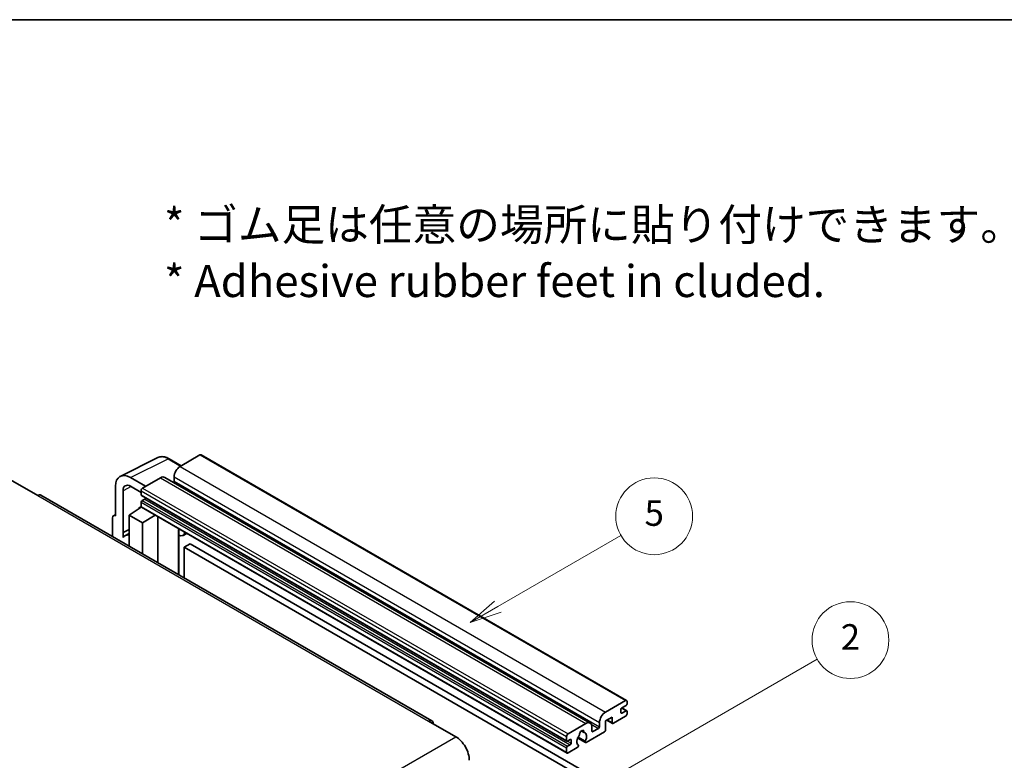
# Model space of a CAD drawing. Units: millimetres. Extents: x 0 to 10236, y 1 to 1265.
# Drawn here: x 256 to 487, y 670 to 844 of the extents above; entities that cross this region are included whole.
import ezdxf

# ---------------------------------------------------------------- set-up
doc = ezdxf.new("R2010")
doc.units = ezdxf.units.MM
for name, color, linetype, lineweight in [('Border (ISO)', 7, 'Continuous', 35), ('Symbol (ISO)', 7, 'Continuous', 18), ('Visible (ISO)', 7, 'Continuous', 35), ('Visible Narrow (ISO)', 7, 'Continuous', 25)]:
    doc.layers.add(name, color=color, linetype=linetype, lineweight=lineweight)
doc.layers.add('Symbol (TK)', color=100, linetype='Continuous', lineweight=18, true_color=0x00ff3f)
doc.styles.add('Note Text (TK)', font='MS PGothic.ttf')
doc.styles.add('Note Text (TK2)', font='MS PGothic.ttf')

# ---------------------------------------------------------------- blocks, each defined once
blk = doc.blocks.new('図面枠 tk図枠')
at = {"layer": 'Border (ISO)'}
blk.add_line((14.5, 289), (405.5, 289), dxfattribs=at)
blk = doc.blocks.new('バルーン5')
at = {"layer": 'Symbol (TK)', "color": 100, "true_color": 0x00ff40}
for p, q in [((145.257, 229.291), (162.153, 239.046)), ((145.007, 229.724), (143.092, 228.041)), ((145.257, 229.291), (143.092, 228.041)), ((143.092, 228.041), (145.507, 228.858))]:
    blk.add_line(p, q, dxfattribs=at)
at = {"layer": 'Symbol (TK)'}
blk.add_circle((164.751, 240.546), 3, dxfattribs=at)
at = {"layer": 'Symbol (TK)', "color": 7, "insert": (164.751, 240.528), "char_height": 2, "attachment_point": 5, "style": 'Note Text (TK2)'}
blk.add_mtext('2', dxfattribs=at)
blk = doc.blocks.new('バルーン12')
at = {"layer": 'Symbol (TK)', "color": 100, "true_color": 0x00ff40}
for p, q in [((137.21, 243.165), (146.827, 248.717)), ((136.96, 243.598), (135.045, 241.915)), ((137.21, 243.165), (135.045, 241.915)), ((135.045, 241.915), (137.46, 242.732))]:
    blk.add_line(p, q, dxfattribs=at)
at = {"layer": 'Symbol (TK)'}
blk.add_circle((149.425, 250.217), 3, dxfattribs=at)
at = {"layer": 'Symbol (TK)', "color": 7, "insert": (149.425, 250.211), "char_height": 2, "attachment_point": 5, "style": 'Note Text (TK2)'}
blk.add_mtext('5', dxfattribs=at)

msp = doc.modelspace()

# ---------------------------------------------------------------- linework, layer by layer
at = {"layer": 'Visible (ISO)'}
for p, q in [((279.5906, 736.6442), (288.3903, 741.039)), ((293.8736, 739.1184), (291.0327, 740.7586)), ((298.2663, 741.6546), (293.5994, 738.9601)), ((298.5163, 741.6793), (398.2184, 684.1163)), ((285.5384, 734.3061), (282.0007, 736.3486)), ((289.0032, 736.3065), (284.8313, 733.8979)), ((290.0032, 736.4056), (389.7053, 678.8426)), ((292.1852, 736.5106), (292.1852, 735.5309)), ((253.8954, 735.837), (260.2593, 732.1628)), ((278.4673, 734.3086), (278.4673, 727.3659)), ((282.0029, 734.3049), (284.4777, 732.876)), ((352.5796, 679.3689), (261.0093, 732.2371)), ((280.2362, 723.4852), (280.2362, 733.2849)), ((284.4777, 733.2855), (284.4777, 732.3057)), ((284.5399, 732.1684), (384.2419, 674.6053)), ((285.3263, 731.3259), (284.6899, 730.9585)), ((281.6493, 727.57), (284.5095, 729.4604)), ((283.8952, 729.0823), (284.4802, 729.5645)), ((283.9178, 729.0693), (283.8952, 729.0823)), ((283.8952, 729.0823), (283.8952, 729.0543)), ((284.4777, 730.591), (284.4777, 729.6113)), ((284.5813, 729.3824), (384.2833, 671.8194)), ((277.7602, 726.9581), (277.7602, 722.566)), ((277.9849, 727.4253), (278.4673, 727.6662)), ((278.4673, 727.3659), (278.4669, 727.3661)), ((281.6493, 727.57), (281.6493, 720.3206)), ((284.8313, 725.7329), (281.6493, 727.57)), ((284.8313, 725.7329), (287.7644, 727.5446)), ((288.3668, 716.4422), (288.3668, 727.1968)), ((284.8313, 718.4835), (284.8313, 725.7329)), ((280.2362, 723.4852), (281.6493, 724.1909)), ((280.2366, 723.4849), (280.2362, 723.4852)), ((280.2366, 723.4849), (281.6493, 724.1905)), ((280.2366, 722.315), (280.2366, 723.4849)), ((281.6493, 723.2569), (280.6885, 722.7022)), ((293.2882, 724.0924), (293.4632, 724.2544)), ((293.2899, 724.094), (293.2899, 713.5999)), ((295.1701, 723.2689), (294.3166, 722.7761)), ((295.9682, 720.8543), (294.554, 720.0378)), ((294.554, 712.8701), (294.554, 720.0378)), ((294.554, 720.0378), (392.4883, 663.4954)), ((295.9682, 720.8543), (393.9025, 664.3119)), ((393.3015, 681.3971), (397.9684, 684.0916)), ((398.1098, 682.9485), (397.1198, 682.3769)), ((398.3219, 683.8874), (398.3219, 683.3159)), ((396.9077, 682.0095), (396.9077, 681.2747)), ((397.1198, 681.1522), (398.1098, 681.7237)), ((397.137, 682.3868), (398.2598, 681.7386)), ((398.3219, 681.6013), (398.3219, 681.0297)), ((351.8296, 679.2947), (358.1936, 675.6204)), ((384.5333, 676.3349), (388.7053, 678.7435)), ((391.8872, 677.9678), (391.8872, 678.9476)), ((394.8571, 680.254), (393.3015, 679.3559)), ((393.3015, 679.3559), (393.3015, 677.233)), ((393.6086, 679.5332), (394.9399, 678.7645)), ((394.8571, 678.9476), (394.8571, 680.254)), ((397.9684, 680.4173), (395.1399, 678.7843)), ((387.5966, 676.9856), (388.2862, 676.5874)), ((393.0186, 676.7431), (388.7587, 674.2837)), ((390.1195, 677.927), (390.1195, 676.9472)), ((390.3316, 676.8247), (391.6751, 677.6004)), ((384.1798, 674.7427), (384.1798, 675.7225)), ((385.0283, 674.9876), (384.3919, 674.6202)), ((384.3919, 673.3955), (385.0283, 673.7629)), ((385.2404, 674.1303), (385.2404, 674.8652)), ((386.7643, 675.2999), (388.5587, 674.2639)), ((388.504, 674.605), (386.8835, 675.5405)), ((386.8835, 673.7192), (386.9267, 673.6943)), ((384.1798, 672.0482), (384.1798, 673.028)), ((386.6719, 673.0788), (384.5333, 671.8441))]:
    msp.add_line(p, q, dxfattribs=at)
for centre, major_axis, ratio, start_param, end_param in [((298.2663, 741.2463), (0.25, 0.433), 0.57735027, 0, 0.78539816), ((293.5994, 737.3271), (-1, -1.7321), 0.57735027, 3.92699082, 5.49778714), ((282.005, 732.2611), (-2.503, 4.3354), 0.5766475, 5.49839613, 7.06797448), ((289.0032, 734.6735), (1, 1.7321), 0.57735027, 0, 0.78539816), ((282.005, 732.2611), (-1.2515, 2.1677), 0.5766475, 5.49839613, 7.06797448), ((284.8313, 733.4896), (-0.25, -0.433), 0.57735027, 3.92699082, 5.49778714), ((291.9731, 735.4084), (-0.15, -0.2598), 0.57735027, 1.15447238, 2.35619449), ((260.2593, 730.9381), (0.75, 1.299), 0.57735027, 0, 0.78539816), ((284.6899, 732.4282), (-0.15, -0.2598), 0.57735027, 5.49778714, 6.28318531), ((285.3263, 731.5708), (-0.15, -0.2598), 0.57735027, 0.78539816, 1.99787491), ((284.6899, 730.7135), (-0.15, -0.2598), 0.57735027, 3.92699082, 5.49778714), ((284.8313, 729.8154), (-0.25, -0.433), 0.57735027, 5.49778714, 6.28318531), ((278.4677, 726.5486), (-0.5006, 0.8671), 0.5766475, 5.49839613, 7.06797448), ((283.0635, 718.5885), (-2.375, 4.1136), 0.57735027, 5.93239267, 6.4981299), ((292.7899, 724.3125), (-0.4996, 0.2183), 0.0957488, 2.43291877, 3.09977496), ((293.3166, 724.5081), (1, -1.7321), 0.57735027, 5.47896434, 6.96484411), ((397.9684, 683.6833), (0.25, 0.433), 0.57735027, 5.49778714, 7.06858347), ((398.1098, 683.1934), (-0.15, -0.2598), 0.57735027, 0.78539816, 2.35619449), ((393.3015, 679.7641), (1, 1.7321), 0.57735027, 0.78539816, 2.35619449), ((397.1198, 682.132), (-0.15, -0.2598), 0.57735027, 3.92699082, 5.49778714), ((397.1198, 681.3971), (-0.15, -0.2598), 0.57735027, 5.49778714, 7.06858347), ((397.9684, 680.8256), (-0.25, -0.433), 0.57735027, 0.78539816, 2.35619449), ((398.1098, 681.4788), (0.15, 0.2598), 0.57735027, 5.49778714, 7.06858347), ((351.8296, 678.0699), (0.75, 1.299), 0.57735027, 5.49778714, 7.06858347), ((388.7053, 677.1105), (1, 1.7321), 0.57735027, 5.49778714, 7.06858347), ((395.1399, 679.1109), (-0.2, -0.3464), 0.57735027, 5.49778714, 7.06858347), ((384.5333, 675.9266), (0.25, 0.433), 0.57735027, 0.78539816, 2.35619449), ((386.9743, 675.9763), (-0.15, -0.2598), 0.57735027, 1.71584878, 2.41828344), ((387.7153, 676.4573), (0.375, 0.6495), 0.57735027, 5.4356982, 8.70146874), ((388.4563, 676.832), (-0.15, -0.2598), 0.57735027, 5.4356982, 6.13813286), ((387.7153, 675.1101), (0.8105, 1.4038), 0.57735027, 4.68577258, 6.54718444), ((390.3316, 677.0697), (-0.15, -0.2598), 0.57735027, 5.49778714, 7.06858347), ((391.6751, 677.8454), (0.15, 0.2598), 0.57735027, 3.92699082, 5.49778714), ((393.0186, 677.0697), (-0.2, -0.3464), 0.57735027, 0.78539816, 2.35619449), ((358.1936, 671.9462), (2.25, -3.8971), 0.57735027, 0.78539816, 2.35619449), ((384.3919, 674.8652), (-0.15, -0.2598), 0.57735027, 5.49778714, 7.06858347), ((385.0283, 674.7427), (0.15, 0.2598), 0.57735027, 5.49778714, 7.06858347), ((385.0283, 674.0078), (0.15, 0.2598), 0.57735027, 3.92699082, 5.49778714), ((387.7153, 675.1101), (-0.8105, -1.4038), 0.57735027, 4.44838985, 6.30980171), ((386.6719, 673.4054), (0.2, 0.3464), 0.57735027, 3.92699082, 5.9469406), ((388.7587, 674.6103), (-0.2, -0.3464), 0.57735027, 5.04863368, 7.06858347), ((384.3919, 673.1505), (0.15, 0.2598), 0.57735027, 0.78539816, 2.35619449), ((384.5333, 672.2524), (-0.25, -0.433), 0.57735027, 5.49778714, 7.06858347)]:
    msp.add_ellipse(centre, major_axis=major_axis, ratio=ratio, start_param=start_param, end_param=end_param, dxfattribs=at)
msp.add_open_spline([(291.0327, 740.7586), (290.8548, 740.8613), (290.6748, 740.9499), (290.3129, 741.0956), (290.131, 741.1529), (289.768, 741.2328), (289.5869, 741.2554), (289.2291, 741.2623), (289.0525, 741.2465), (288.7106, 741.1736), (288.5453, 741.1164), (288.3903, 741.039)], degree=3, knots=[-0.784789176, -0.784789176, -0.784789176, -0.784789176, -0.634804167, -0.634804167, -0.484819157, -0.484819157, -0.334834148, -0.334834148, -0.184849139, -0.184849139, -0.03486413, -0.03486413, -0.03486413, -0.03486413], dxfattribs=at)
at = {"layer": 'Visible Narrow (ISO)'}
for p, q in [((282.0007, 736.3486), (290.7951, 740.7407)), ((290.7951, 740.7407), (293.7393, 739.0409)), ((298.2663, 741.6546), (397.9684, 684.0916)), ((293.5994, 738.9601), (393.3015, 681.3971)), ((289.0032, 736.3065), (388.7053, 678.7435)), ((292.1852, 736.5106), (391.8872, 678.9476)), ((282.1307, 734.231), (280.2362, 733.2849)), ((284.8313, 733.8979), (384.5333, 676.3349)), ((292.1852, 735.5309), (391.8872, 677.9678)), ((260.2593, 732.1628), (351.8296, 679.2947)), ((284.4777, 733.2855), (384.1798, 675.7225)), ((284.4777, 732.3057), (384.1798, 674.7427)), ((285.3263, 731.3259), (385.0283, 673.7629)), ((284.4777, 730.591), (384.1798, 673.028)), ((284.4777, 729.6113), (384.1798, 672.0482)), ((284.6899, 730.9585), (384.3919, 673.3955)), ((278.4669, 727.3661), (278.4673, 727.3664)), ((293.1556, 724.1157), (293.3661, 724.3105)), ((293.1556, 724.1157), (293.1556, 713.6774)), ((396.9077, 681.2747), (397.1198, 681.1522)), ((397.0583, 682.3308), (398.1098, 681.7237)), ((389.9578, 678.5919), (391.6751, 677.6004)), ((393.7257, 679.6008), (394.8571, 678.9476)), ((387.6824, 677.0495), (388.2446, 676.7249)), ((390.1195, 676.9472), (390.3316, 676.8247)), ((266.6233, 622.7523), (358.1936, 675.6204)), ((384.3919, 674.6202), (385.2404, 674.1303)), ((385.0283, 674.9876), (385.2404, 674.8652))]:
    msp.add_line(p, q, dxfattribs=at)
for centre, major_axis, ratio, start_param, end_param in [((290.7866, 736.6469), (-2.4763, 4.3494), 0.57677384, 5.50187364, 6.25179868), ((290.7827, 740.3256), (0.25, 0.433), 0.57735027, 0, 0.75049158)]:
    msp.add_ellipse(centre, major_axis=major_axis, ratio=ratio, start_param=start_param, end_param=end_param, dxfattribs=at)

# ---------------------------------------------------------------- block references
at = {"xscale": 3, "yscale": 3, "zscale": 3}
msp.add_blockref('図面枠 tk図枠', (-43.5787, -23.3608), dxfattribs=at)
at = {"layer": 'Symbol (TK)', "xscale": 3, "yscale": 3, "zscale": 3}
for name in ['バルーン12', 'バルーン5']:
    msp.add_blockref(name, (-43.5787, -23.3608), dxfattribs=at)

# ---------------------------------------------------------------- texts
at = {"layer": 'Symbol (ISO)', "color": 7, "insert": (289.8468, 789.0174), "char_height": 7.5, "width": 208.464918, "attachment_point": 4, "line_spacing_factor": 1.058182, "style": 'Note Text (TK)'}
msp.add_mtext('{\\fＭＳ Ｐゴシック|b0|i0;* ゴム足は任意の場所に貼り付けできます。\\P\\fＭＳ Ｐゴシック|b0|i0;* Adhesive rubber feet in cluded.}', dxfattribs=at)

doc.saveas('drawing.dxf')
